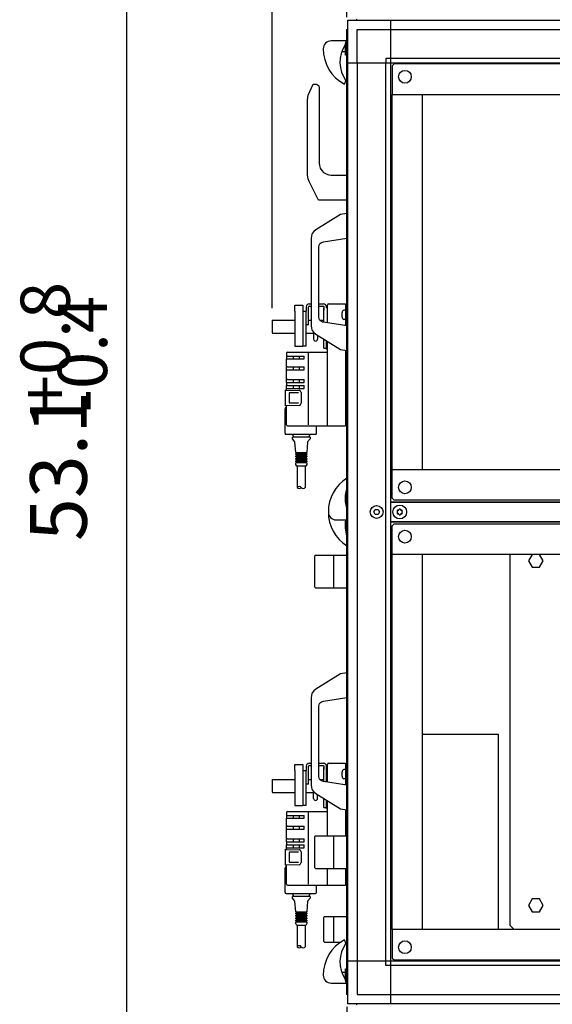
# Model space of a CAD drawing. Units: millimetres. Extents: x 12568 to 24236, y 4555 to 12189.
# Drawn here: x 13658 to 14199, y 9993 to 10993 of the extents above; entities that cross this region are included whole.
import ezdxf

# ---------------------------------------------------------------- set-up
doc = ezdxf.new("R2010")
doc.units = ezdxf.units.MM
doc.layers.add('1', color=7, linetype='Continuous')
doc.styles.add('CONVERTER_18', font='txt.shx', dxfattribs={"width": 0.9})
doc.dimstyles.new('ME10_DIM_31', dxfattribs={"dimtxt": 57.5, "dimasz": 57.5, "dimexe": 18.75, "dimexo": 12.5, "dimgap": 22.5, "dimtad": 1, "dimdec": 1, "dimlfac": 0.03937, "dimdsep": 46, "dimtxsty": 'CONVERTER_18', "dimsah": 1, "dimcen": 0.09, "dimclrd": 6, "dimclre": 6, "dimclrt": 3, "dimadec": 0, "dimazin": 0, "dimtfac": 1, "dimtdec": 4, "dimtix": 1, "dimtmove": 0, "dimatfit": 3, "dimfxl": 1, "dimtolj": 1, "dimtzin": 0, "dimarcsym": 0})
doc.dimstyles.new('ME10_DIM_37', dxfattribs={"dimtxt": 57.5, "dimasz": 57.5, "dimexe": 18.75, "dimexo": 12.5, "dimgap": 22.5, "dimtad": 1, "dimdec": 1, "dimlfac": 0.03937, "dimdsep": 46, "dimtxsty": 'CONVERTER_18', "dimsah": 1, "dimcen": 0.09, "dimclrd": 6, "dimclre": 6, "dimclrt": 3, "dimadec": 0, "dimazin": 0, "dimtfac": 1, "dimtdec": 4, "dimtix": 1, "dimtmove": 0, "dimatfit": 3, "dimfxl": 1, "dimtolj": 1, "dimtzin": 0, "dimarcsym": 0})
doc.dimstyles.new('ME10_DIM_38', dxfattribs={"dimtxt": 57.5, "dimasz": 57.5, "dimexe": 18.75, "dimexo": 12.5, "dimgap": 22.5, "dimtad": 1, "dimdec": 1, "dimlfac": 0.03937, "dimdsep": 46, "dimtxsty": 'CONVERTER_18', "dimsah": 1, "dimcen": 0.09, "dimclrd": 6, "dimclre": 6, "dimclrt": 3, "dimadec": 0, "dimazin": 0, "dimtfac": 1, "dimtdec": 4, "dimtix": 1, "dimtmove": 0, "dimatfit": 3, "dimfxl": 1, "dimtolj": 1, "dimtzin": 0, "dimarcsym": 0})
doc.dimstyles.new('ME10_DIM_52', dxfattribs={"dimtxt": 57.5, "dimasz": 57.5, "dimexe": 18.75, "dimexo": 12.5, "dimgap": 22.5, "dimtad": 1, "dimdec": 1, "dimlfac": 0.03937, "dimdsep": 46, "dimtxsty": 'CONVERTER_18', "dimsah": 1, "dimcen": 0.09, "dimclrd": 6, "dimclre": 6, "dimclrt": 3, "dimadec": 0, "dimazin": 0, "dimtfac": 1, "dimtdec": 4, "dimtix": 1, "dimtmove": 0, "dimatfit": 3, "dimfxl": 1, "dimtolj": 1, "dimtzin": 0, "dimarcsym": 0})
doc.dimstyles.new('ME10_DIM_79', dxfattribs={"dimtxt": 57.5, "dimasz": 57.5, "dimexe": 18.75, "dimexo": 12.5, "dimgap": 22.5, "dimtad": 1, "dimdec": 1, "dimlfac": 0.03937, "dimdsep": 46, "dimtxsty": 'CONVERTER_18', "dimsah": 1, "dimcen": 0.09, "dimclrd": 6, "dimclre": 6, "dimclrt": 3, "dimadec": 0, "dimazin": 0, "dimtfac": 1, "dimtdec": 4, "dimtix": 1, "dimtmove": 0, "dimatfit": 3, "dimfxl": 1, "dimtolj": 1, "dimtzin": 0, "dimarcsym": 0})

# ---------------------------------------------------------------- blocks, each defined once
blk = doc.blocks.new('*D24')
at = {"layer": '1', "color": 6, "linetype": 'Continuous'}
for p, q in [((13990.52, 9990.2), (13990.52, 9697.49)), ((14040.58, 9828.07), (14040.58, 9697.49)), ((13875.52, 9716.24), (13990.52, 9716.24)), ((13990.52, 9716.24), (14040.58, 9716.24)), ((14040.58, 9716.24), (14155.58, 9716.24))]:
    blk.add_line(p, q, dxfattribs=at)
at = {"layer": '1', "color": 6}
for points in [[(13933.02, 9708.67), (13933.02, 9723.81), (13990.52, 9716.24)], [(14098.08, 9723.81), (14098.08, 9708.67), (14040.58, 9716.24)]]:
    blk.add_solid(points, dxfattribs=at)
at = {"layer": '1', "color": 3, "insert": (14084.59, 9738.74), "char_height": 57.5, "attachment_point": 7, "rotation": 0.00014, "line_spacing_factor": 0.454545, "style": 'CONVERTER_18'}
blk.add_mtext('2', dxfattribs=at)
blk = doc.blocks.new('*D30')
at = {"layer": '1', "color": 6, "linetype": 'Continuous'}
for p, q in [((13914.54, 10699.61), (13914.54, 11332.31)), ((13990.52, 10995.12), (13990.52, 11332.31)), ((13799.54, 11313.56), (13914.54, 11313.56)), ((13914.54, 11313.56), (13990.52, 11313.56)), ((13990.52, 11313.56), (14105.52, 11313.56))]:
    blk.add_line(p, q, dxfattribs=at)
at = {"layer": '1', "color": 6}
for points in [[(13857.04, 11305.99), (13857.04, 11321.13), (13914.54, 11313.56)], [(14048.02, 11321.13), (14048.02, 11305.99), (13990.52, 11313.56)]]:
    blk.add_solid(points, dxfattribs=at)
at = {"layer": '1', "color": 3, "insert": (13943.58, 11336.35), "char_height": 57.5, "attachment_point": 7, "rotation": 0.00014, "line_spacing_factor": 0.454545, "style": 'CONVERTER_18'}
blk.add_mtext('3', dxfattribs=at)
blk = doc.blocks.new('*D31')
at = {"layer": '1', "color": 6, "linetype": 'Continuous'}
for p, q in [((13990.52, 10995.12), (13990.52, 11332.31)), ((14711.52, 10995.12), (14711.52, 11332.31)), ((13990.52, 11313.56), (14711.52, 11313.56))]:
    blk.add_line(p, q, dxfattribs=at)
at = {"layer": '1', "color": 6}
for points in [[(14048.02, 11321.13), (14048.02, 11305.99), (13990.52, 11313.56)], [(14654.02, 11305.99), (14654.02, 11321.13), (14711.52, 11313.56)]]:
    blk.add_solid(points, dxfattribs=at)
at = {"layer": '1', "color": 3, "insert": (14294.44, 11336.35), "char_height": 57.5, "attachment_point": 7, "rotation": 0.00014, "line_spacing_factor": 0.454545, "style": 'CONVERTER_18'}
blk.add_mtext('28.4', dxfattribs=at)
blk = doc.blocks.new('*D45')
at = {"layer": '1', "color": 6, "linetype": 'Continuous'}
for p, q in [((13914.54, 11199.45), (13914.54, 11444.81)), ((14711.52, 10995.12), (14711.52, 11444.81)), ((13914.54, 11426.06), (14711.52, 11426.06)), ((13914.54, 10699.61), (13914.54, 11097.53))]:
    blk.add_line(p, q, dxfattribs=at)
at = {"layer": '1', "color": 6}
for points in [[(13972.04, 11433.63), (13972.04, 11418.49), (13914.54, 11426.06)], [(14654.02, 11418.49), (14654.02, 11433.63), (14711.52, 11426.06)]]:
    blk.add_solid(points, dxfattribs=at)
at = {"layer": '1', "color": 3, "insert": (14256.46, 11448.85), "char_height": 57.5, "attachment_point": 7, "rotation": 0.00014, "line_spacing_factor": 0.454545, "style": 'CONVERTER_18'}
blk.add_mtext('31.4', dxfattribs=at)
blk = doc.blocks.new('*D74')
at = {"layer": '1', "color": 6, "linetype": 'Continuous'}
for p, q in [((14009.64, 11188.56), (13748.27, 11188.56)), ((13767.02, 9840.56), (13767.02, 11188.56)), ((13994.53, 9840.56), (13748.27, 9840.56))]:
    blk.add_line(p, q, dxfattribs=at)
at = {"layer": '1', "color": 6}
for points in [[(13774.59, 11131.06), (13759.45, 11131.06), (13767.02, 11188.56)], [(13759.45, 9898.06), (13774.59, 9898.06), (13767.02, 9840.56)]]:
    blk.add_solid(points, dxfattribs=at)
at = {"layer": '1', "color": 3, "insert": (13744.23, 10463.15), "char_height": 57.5, "attachment_point": 7, "rotation": 90, "line_spacing_factor": 0.454545, "style": 'CONVERTER_18'}
blk.add_mtext('53.1', dxfattribs=at)

msp = doc.modelspace()

# ---------------------------------------------------------------- linework, layer by layer
at = {"color": 2, "linetype": 'Continuous'}
for p, q in [((14067.52, 10535.66), (14067.52, 10916.66)), ((14067.52, 10068.66), (14067.52, 10449.66))]:
    msp.add_line(p, q, dxfattribs=at)
at = {"color": 1, "linetype": 'Continuous'}
for p, q in [((13937.72, 10702.58), (13945.72, 10702.58)), ((13937.72, 10696.54), (13937.72, 10702.58)), ((13949.22, 10701.08), (13949.22, 10696.58)), ((13951.72, 10691.08), (13951.72, 10701.08)), ((13952.22, 10704.08), (13954.12, 10704.08)), ((13952.22, 10701.58), (13954.12, 10701.58)), ((13962.12, 10704.08), (13966.72, 10704.08)), ((13962.12, 10701.58), (13966.72, 10701.58)), ((13967.22, 10701.08), (13967.22, 10700.08)), ((13967.22, 10700.09), (13967.22, 10697.61)), ((13967.22, 10685.33), (13967.22, 10700.08)), ((13969.72, 10700.08), (13969.72, 10701.08)), ((13970.22, 10700.08), (13969.72, 10700.08)), ((13970.72, 10700.08), (13970.22, 10700.08)), ((13970.72, 10684.77), (13970.72, 10702.58)), ((13972.22, 10704.08), (13989.02, 10704.08)), ((13989.02, 10704.08), (13989.02, 10681.82)), ((13937.72, 10696.54), (13937.72, 10661.08)), ((13945.72, 10696.58), (13949.22, 10696.58)), ((13949.22, 10661.58), (13949.22, 10696.58)), ((13951.72, 10682.66), (13951.72, 10691.08)), ((13951.72, 10682.66), (13949.22, 10682.66)), ((13937.72, 10661.08), (13945.72, 10661.08)), ((13945.72, 10661.58), (13945.72, 10661.08)), ((13945.72, 10661.58), (13949.22, 10661.58)), ((13967.22, 10661.92), (13967.22, 10668.06)), ((13967.22, 10660.6), (13967.22, 10661.92)), ((13967.22, 10659.08), (13967.22, 10660.6)), ((13929.22, 10654.08), (13929.22, 10648.08)), ((13930.22, 10655.08), (13970.72, 10655.08)), ((13967.22, 10659.08), (13969.72, 10659.08)), ((13969.72, 10658.08), (13969.72, 10659.08)), ((13969.72, 10658.08), (13970.72, 10658.08)), ((13989.02, 10656.82), (13989.02, 10580.08)), ((13929.22, 10640.08), (13929.22, 10648.08)), ((13929.22, 10637.08), (13929.22, 10640.08)), ((13929.22, 10627.08), (13929.22, 10637.08)), ((13929.22, 10624.08), (13929.22, 10627.08)), ((13929.22, 10624.08), (13929.22, 10621.08)), ((13929.22, 10616.55), (13929.22, 10621.08)), ((13928.22, 10616.58), (13929.22, 10616.55)), ((13928.22, 10600.58), (13928.22, 10616.58)), ((13929.22, 10600.61), (13928.22, 10600.58)), ((13929.22, 10598.58), (13929.22, 10600.61)), ((13927.72, 10572.58), (13927.72, 10597.58)), ((13928.72, 10598.58), (13929.22, 10598.58)), ((13959.72, 10572.58), (13959.72, 10580.08)), ((13959.72, 10580.08), (13970.72, 10580.08)), ((13970.72, 10580.08), (13989.02, 10580.08)), ((13928.72, 10571.58), (13958.72, 10571.58)), ((13957.52, 10447.78), (13958.52, 10448.78)), ((13957.52, 10447.78), (13957.52, 10416.53)), ((13958.52, 10448.78), (13990.52, 10448.78)), ((13958.52, 10415.53), (13957.52, 10416.53)), ((13958.52, 10415.53), (13990.52, 10415.53)), ((13937.72, 10230.04), (13937.72, 10236.08)), ((13937.72, 10236.08), (13945.72, 10236.08)), ((13937.72, 10230.04), (13937.72, 10214.46)), ((13945.72, 10230.08), (13949.22, 10230.08)), ((13949.22, 10234.58), (13949.22, 10230.08)), ((13949.22, 10195.08), (13949.22, 10230.08)), ((13951.72, 10224.58), (13951.72, 10234.58)), ((13952.22, 10237.58), (13954.12, 10237.58)), ((13952.22, 10235.08), (13954.12, 10235.08)), ((13962.12, 10237.58), (13966.72, 10237.58)), ((13962.12, 10235.08), (13966.72, 10235.08)), ((13967.22, 10234.58), (13967.22, 10233.58)), ((13967.22, 10233.59), (13967.22, 10231.11)), ((13967.22, 10218.84), (13967.22, 10233.58)), ((13969.72, 10233.58), (13969.72, 10234.58)), ((13970.22, 10233.58), (13969.72, 10233.58)), ((13970.72, 10233.58), (13970.22, 10233.58)), ((13970.72, 10218.27), (13970.72, 10236.08)), ((13972.22, 10237.58), (13989.02, 10237.58)), ((13989.02, 10237.58), (13989.02, 10215.32)), ((13951.72, 10216.16), (13951.72, 10224.58)), ((13937.72, 10214.46), (13937.72, 10194.58)), ((13951.72, 10216.16), (13949.22, 10216.16)), ((13967.22, 10195.43), (13967.22, 10201.56)), ((13937.72, 10194.58), (13945.72, 10194.58)), ((13945.72, 10195.08), (13949.22, 10195.08)), ((13945.72, 10195.08), (13945.72, 10194.58)), ((13967.22, 10194.1), (13967.22, 10195.43)), ((13967.22, 10192.58), (13967.22, 10194.1)), ((13967.22, 10192.58), (13969.72, 10192.58)), ((13969.72, 10191.58), (13969.72, 10192.58)), ((13969.72, 10191.58), (13970.72, 10191.58)), ((13970.72, 10199.21), (13970.72, 10199.39)), ((13970.72, 10188.58), (13970.72, 10199.21)), ((13989.02, 10190.32), (13989.02, 10163.78)), ((13929.22, 10187.58), (13929.22, 10181.58)), ((13929.22, 10173.58), (13929.22, 10181.58)), ((13930.22, 10188.58), (13970.72, 10188.58)), ((13970.72, 10163.78), (13970.72, 10188.58)), ((13929.22, 10170.58), (13929.22, 10173.58)), ((13929.22, 10160.58), (13929.22, 10170.58)), ((13929.22, 10157.58), (13929.22, 10160.58)), ((13957.52, 10162.78), (13958.52, 10163.78)), ((13957.52, 10162.78), (13957.52, 10131.53)), ((13958.52, 10163.78), (13990.52, 10163.78)), ((13928.22, 10134.08), (13928.22, 10150.08)), ((13928.22, 10150.08), (13929.22, 10150.05)), ((13929.22, 10157.58), (13929.22, 10154.58)), ((13929.22, 10151.58), (13929.22, 10154.58)), ((13929.22, 10150.05), (13929.22, 10151.58)), ((13929.22, 10150.05), (13941.91, 10149.68)), ((13944.1, 10147.43), (13944.1, 10136.73)), ((13927.72, 10106.08), (13927.72, 10131.08)), ((13929.22, 10134.11), (13928.22, 10134.08)), ((13928.72, 10132.08), (13929.22, 10132.08)), ((13941.91, 10134.48), (13929.22, 10134.11)), ((13929.22, 10114.58), (13929.22, 10134.11)), ((13958.52, 10130.53), (13957.52, 10131.53)), ((13958.52, 10130.53), (13990.52, 10130.53)), ((13970.72, 10113.58), (13970.72, 10130.53)), ((13989.02, 10130.53), (13989.02, 10117.58)), ((13930.22, 10113.58), (13951.22, 10113.58)), ((13951.22, 10113.58), (13970.72, 10113.58)), ((13959.72, 10106.08), (13959.72, 10113.58)), ((13970.72, 10113.58), (13989.02, 10113.58)), ((13989.02, 10117.58), (13989.02, 10113.58)), ((13928.72, 10105.08), (13958.72, 10105.08)), ((13966.75, 10080.69), (13967.75, 10081.69)), ((13966.75, 10080.69), (13967.75, 10081.69)), ((13966.75, 10080.69), (13966.75, 10056.68)), ((13967.75, 10081.69), (13990.52, 10081.69)), ((13967.75, 10081.69), (13990.52, 10081.69)), ((13967.75, 10055.68), (13966.75, 10056.68)), ((13967.75, 10055.68), (13983.99, 10055.68)), ((13989.08, 10055.68), (13990.52, 10055.68))]:
    msp.add_line(p, q, dxfattribs=at)
at = {"color": 6, "linetype": 'Continuous'}
for p, q in [((13945.72, 10696.58), (13945.72, 10661.58)), ((13969.72, 10659.08), (13969.72, 10666.51)), ((13970.72, 10580.08), (13970.72, 10665.89)), ((13929.22, 10651.08), (13947.22, 10651.08)), ((13936.22, 10648.08), (13936.22, 10651.08)), ((13942.22, 10651.08), (13942.22, 10648.08)), ((13947.22, 10648.08), (13947.22, 10651.08)), ((13951.22, 10654.08), (13951.22, 10581.08)), ((13929.22, 10648.08), (13947.22, 10648.08)), ((13930.22, 10640.08), (13929.22, 10640.08)), ((13930.22, 10640.08), (13947.22, 10640.08)), ((13936.22, 10637.08), (13936.22, 10640.08)), ((13942.22, 10640.08), (13942.22, 10637.08)), ((13947.22, 10637.08), (13947.22, 10640.08)), ((13929.22, 10637.08), (13930.22, 10637.08)), ((13930.22, 10637.08), (13947.22, 10637.08)), ((13930.22, 10627.08), (13929.22, 10627.08)), ((13929.22, 10624.08), (13930.22, 10624.08)), ((13930.22, 10621.08), (13929.22, 10621.08)), ((13930.22, 10627.08), (13947.22, 10627.08)), ((13930.22, 10624.08), (13947.22, 10624.08)), ((13930.22, 10621.08), (13947.22, 10621.08)), ((13936.22, 10624.08), (13936.22, 10627.08)), ((13936.22, 10618.08), (13936.22, 10621.08)), ((13942.22, 10627.08), (13942.22, 10624.08)), ((13942.22, 10621.08), (13942.22, 10618.08)), ((13947.22, 10624.08), (13947.22, 10627.08)), ((13947.22, 10618.08), (13947.22, 10621.08)), ((13929.22, 10618.08), (13947.22, 10618.08)), ((13929.22, 10616.55), (13941.91, 10616.18)), ((13931.81, 10613.68), (13931.81, 10603.48)), ((13941.4, 10613.68), (13931.81, 10613.68)), ((13944.1, 10613.93), (13944.1, 10603.23)), ((13941.91, 10600.98), (13929.22, 10600.61)), ((13931.81, 10603.48), (13941.4, 10603.48)), ((13929.22, 10581.08), (13929.22, 10598.58)), ((13930.22, 10580.08), (13959.72, 10580.08)), ((13970.72, 10580.08), (13970.72, 10580.08)), ((13936.72, 10568.58), (13935.22, 10571.58)), ((13953.22, 10571.58), (13951.72, 10568.58)), ((13935.21, 10567.08), (13935.21, 10568.58)), ((13937.72, 10564.07), (13935.21, 10567.08)), ((13938.71, 10553.07), (13937.72, 10564.07)), ((13950.71, 10564.07), (13949.71, 10553.07)), ((13953.21, 10567.07), (13950.71, 10564.07)), ((13953.21, 10568.57), (13953.21, 10567.07)), ((13938.71, 10551.07), (13938.71, 10552.07)), ((13940.21, 10552.07), (13940.21, 10553.07)), ((13940.21, 10549.57), (13940.21, 10551.06)), ((13948.21, 10553.07), (13948.21, 10552.07)), ((13948.21, 10551.07), (13948.21, 10549.57)), ((13949.71, 10552.07), (13949.71, 10551.07)), ((13938.71, 10548.57), (13938.71, 10549.57)), ((13938.71, 10546.07), (13938.71, 10547.07)), ((13938.71, 10543.57), (13938.71, 10544.57)), ((13938.71, 10541.07), (13938.71, 10542.57)), ((13939.71, 10539.07), (13938.71, 10541.07)), ((13940.21, 10547.07), (13940.21, 10548.56)), ((13940.21, 10544.57), (13940.21, 10546.06)), ((13940.21, 10542.57), (13940.21, 10543.56)), ((13948.21, 10548.57), (13948.21, 10547.07)), ((13948.21, 10546.07), (13948.21, 10544.57)), ((13948.21, 10543.57), (13948.21, 10542.57)), ((13949.71, 10541.07), (13948.71, 10539.07)), ((13949.71, 10549.57), (13949.71, 10548.57)), ((13949.71, 10547.07), (13949.71, 10546.07)), ((13949.71, 10544.57), (13949.71, 10543.57)), ((13949.71, 10542.57), (13949.71, 10541.07)), ((13940.06, 10539.08), (13940.21, 10539.06)), ((13940.21, 10539.06), (13940.21, 10517.57)), ((13948.21, 10539.06), (13948.37, 10539.07)), ((13948.21, 10539.06), (13948.21, 10517.57)), ((13977.42, 10415.53), (13977.42, 10448.78)), ((14156.02, 10449.66), (14156.02, 10073.16)), ((14178.77, 10449.66), (14175.02, 10443.16)), ((14175.02, 10443.16), (14178.77, 10436.66)), ((14190.02, 10443.16), (14186.26, 10449.66)), ((14186.26, 10436.66), (14190.02, 10443.16)), ((14178.77, 10436.66), (14186.26, 10436.66)), ((14144.52, 10266.66), (14067.52, 10266.66)), ((14144.52, 10068.66), (14144.52, 10266.66)), ((13945.72, 10230.08), (13945.72, 10195.08)), ((13969.72, 10218.43), (13969.72, 10233.58)), ((13969.72, 10192.58), (13969.72, 10200.01)), ((13929.22, 10184.58), (13947.22, 10184.58)), ((13929.22, 10181.58), (13947.22, 10181.58)), ((13936.22, 10181.58), (13936.22, 10184.58)), ((13942.22, 10184.58), (13942.22, 10181.58)), ((13947.22, 10181.58), (13947.22, 10184.58)), ((13951.22, 10187.58), (13951.22, 10114.58)), ((13930.22, 10173.58), (13929.22, 10173.58)), ((13929.22, 10170.58), (13930.22, 10170.58)), ((13930.22, 10173.58), (13947.22, 10173.58)), ((13930.22, 10170.58), (13947.22, 10170.58)), ((13936.22, 10170.58), (13936.22, 10173.58)), ((13942.22, 10173.58), (13942.22, 10170.58)), ((13947.22, 10170.58), (13947.22, 10173.58)), ((13930.22, 10160.58), (13929.22, 10160.58)), ((13930.22, 10160.58), (13947.22, 10160.58)), ((13936.22, 10157.58), (13936.22, 10160.58)), ((13942.22, 10160.58), (13942.22, 10157.58)), ((13947.22, 10157.58), (13947.22, 10160.58)), ((13977.42, 10130.53), (13977.42, 10163.78)), ((13929.22, 10157.58), (13930.22, 10157.58)), ((13930.22, 10154.58), (13929.22, 10154.58)), ((13929.22, 10151.58), (13947.22, 10151.58)), ((13930.22, 10157.58), (13947.22, 10157.58)), ((13930.22, 10154.58), (13947.22, 10154.58)), ((13936.22, 10151.58), (13936.22, 10154.58)), ((13942.22, 10154.58), (13942.22, 10151.58)), ((13947.22, 10151.58), (13947.22, 10154.58)), ((13941.4, 10147.18), (13931.81, 10147.18)), ((13931.81, 10147.18), (13931.81, 10136.98)), ((13931.81, 10136.98), (13941.4, 10136.98)), ((13970.72, 10113.58), (13970.72, 10113.58)), ((13935.21, 10100.58), (13935.21, 10102.08)), ((13937.72, 10097.58), (13935.21, 10100.58)), ((13936.72, 10102.08), (13935.22, 10105.08)), ((13953.21, 10100.57), (13950.71, 10097.57)), ((13953.22, 10105.08), (13951.72, 10102.08)), ((13953.21, 10102.07), (13953.21, 10100.57)), ((13938.71, 10086.58), (13937.72, 10097.58)), ((13950.71, 10097.57), (13949.71, 10086.57)), ((14178.77, 10099.66), (14175.02, 10093.16)), ((14175.02, 10093.16), (14178.77, 10086.66)), ((14186.26, 10099.66), (14178.77, 10099.66)), ((14190.02, 10093.16), (14186.26, 10099.66)), ((14186.26, 10086.66), (14190.02, 10093.16)), ((13938.71, 10084.58), (13938.71, 10085.58)), ((13938.71, 10082.08), (13938.71, 10083.08)), ((13938.71, 10079.58), (13938.71, 10080.58)), ((13940.21, 10085.58), (13940.21, 10086.58)), ((13940.21, 10083.08), (13940.21, 10084.56)), ((13940.21, 10080.58), (13940.21, 10082.06)), ((13948.21, 10086.57), (13948.21, 10085.57)), ((13948.21, 10084.57), (13948.21, 10083.07)), ((13948.21, 10082.07), (13948.21, 10080.57)), ((13949.71, 10085.57), (13949.71, 10084.57)), ((13949.71, 10083.07), (13949.71, 10082.07)), ((13949.71, 10080.57), (13949.71, 10079.57)), ((13977.42, 10055.68), (13977.42, 10081.69)), ((14178.77, 10086.66), (14186.26, 10086.66)), ((13938.71, 10077.08), (13938.71, 10078.08)), ((13938.71, 10074.58), (13938.71, 10076.08)), ((13939.71, 10072.58), (13938.71, 10074.58)), ((13940.06, 10072.58), (13940.21, 10072.57)), ((13940.21, 10078.08), (13940.21, 10079.56)), ((13940.21, 10076.07), (13940.21, 10077.06)), ((13940.21, 10072.57), (13940.21, 10051.08)), ((13948.21, 10079.57), (13948.21, 10078.07)), ((13948.21, 10077.07), (13948.21, 10076.07)), ((13948.21, 10072.57), (13948.21, 10051.07)), ((13948.21, 10072.57), (13948.37, 10072.57)), ((13949.71, 10074.57), (13948.71, 10072.57)), ((13949.71, 10078.07), (13949.71, 10077.07)), ((13949.71, 10076.07), (13949.71, 10074.57)), ((14160.52, 10068.66), (14156.02, 10073.16))]:
    msp.add_line(p, q, dxfattribs=at)
at = {"color": 1, "linetype": 'Continuous'}
for centre, radius, start, end in [((13972.22, 10702.58), 1.5, 90, 180), ((13930.22, 10654.08), 1, 90, 180), ((13928.72, 10597.58), 1, 90, 180), ((13928.72, 10572.58), 1, 180, 270), ((13958.72, 10572.58), 1, 270, 0), ((13972.22, 10236.08), 1.5, 90, 180), ((13930.22, 10187.58), 1, 90, 180), ((13928.72, 10131.08), 1, 90, 180), ((13930.22, 10114.58), 1, 180, 270), ((13928.72, 10106.08), 1, 180, 270), ((13958.72, 10106.08), 1, 270, 0)]:
    msp.add_arc(centre, radius, start, end, dxfattribs=at)
at = {"color": 6, "linetype": 'Continuous'}
for centre, radius, start, end in [((13930.22, 10581.08), 1, 180, 270), ((14042.31, 10493.79), 0.737, 150, 227.40917), ((14042.31, 10491.53), 0.737, 132.59083, 210), ((14042.31, 10493.79), 0.737, 72.59083, 150), ((14042.31, 10491.53), 0.737, 210, 287.40917), ((14041.27, 10492.66), 0.8, 312.59083, 47.40917), ((14042.77, 10495.26), 0.8, 252.59083, 347.40917), ((14042.77, 10490.06), 0.8, 12.59083, 107.40917), ((14044.27, 10494.92), 0.737, 90, 167.40917), ((14044.27, 10490.4), 0.737, 192.59083, 270), ((14044.27, 10494.92), 0.737, 12.59083, 90), ((14044.27, 10490.4), 0.737, 270, 347.40917), ((14045.77, 10495.26), 0.8, 192.59083, 287.40917), ((14045.77, 10490.06), 0.8, 72.59083, 167.40917), ((14046.23, 10493.79), 0.737, 30, 107.40917), ((14046.23, 10491.53), 0.737, 252.59083, 330), ((14047.27, 10492.66), 0.8, 132.59083, 227.40917), ((14046.23, 10493.79), 0.737, 312.59083, 30), ((14046.23, 10491.53), 0.737, 330, 47.40917)]:
    msp.add_arc(centre, radius, start, end, dxfattribs=at)
for points in [[(13944.25, 10568.6), (13942.49, 10568.6), (13940.79, 10568.6), (13939.23, 10568.6), (13937.86, 10568.59), (13936.74, 10568.59), (13935.9, 10568.58), (13935.5, 10568.58), (13935.21, 10568.58)], [(13953.21, 10568.57), (13952.93, 10568.58), (13952.53, 10568.58), (13951.7, 10568.59), (13950.59, 10568.59), (13949.23, 10568.6), (13947.68, 10568.6), (13946, 10568.6), (13944.25, 10568.6)], [(13944.23, 10542.59), (13943.16, 10542.59), (13942.12, 10542.59), (13941.17, 10542.59), (13940.33, 10542.58), (13939.65, 10542.58), (13939.14, 10542.58), (13938.89, 10542.58), (13938.71, 10542.57)], [(13949.71, 10542.57), (13949.54, 10542.58), (13949.3, 10542.58), (13948.79, 10542.58), (13948.11, 10542.58), (13947.28, 10542.59), (13946.33, 10542.59), (13945.3, 10542.59), (13944.23, 10542.59)], [(13944.23, 10539.09), (13943.35, 10539.09), (13942.5, 10539.09), (13941.72, 10539.08), (13941.04, 10539.08), (13940.47, 10539.08), (13940.06, 10539.08), (13939.86, 10539.08), (13939.71, 10539.07)], [(13939.71, 10539.07), (13939.86, 10539.07), (13940.06, 10539.08)], [(13944.23, 10539.09), (13943.45, 10539.09), (13942.69, 10539.08), (13942, 10539.08), (13941.39, 10539.08), (13940.89, 10539.08), (13940.52, 10539.08), (13940.34, 10539.08), (13940.21, 10539.06)], [(13948.21, 10539.06), (13948.09, 10539.08), (13947.91, 10539.08), (13947.54, 10539.08), (13947.05, 10539.08), (13946.44, 10539.08), (13945.76, 10539.08), (13945.01, 10539.09), (13944.23, 10539.09)], [(13948.71, 10539.07), (13948.57, 10539.07), (13948.37, 10539.07), (13947.96, 10539.08), (13947.41, 10539.08), (13946.73, 10539.08), (13945.95, 10539.09), (13945.11, 10539.09), (13944.23, 10539.09)], [(13948.37, 10539.07), (13948.57, 10539.07), (13948.71, 10539.07)], [(13944.25, 10102.1), (13942.49, 10102.1), (13940.79, 10102.1), (13939.23, 10102.1), (13937.86, 10102.1), (13936.74, 10102.09), (13935.9, 10102.09), (13935.5, 10102.08), (13935.21, 10102.08)], [(13953.21, 10102.07), (13952.93, 10102.08), (13952.53, 10102.09), (13951.7, 10102.09), (13950.59, 10102.1), (13949.23, 10102.1), (13947.68, 10102.1), (13946, 10102.1), (13944.25, 10102.1)], [(13944.23, 10076.09), (13943.16, 10076.09), (13942.12, 10076.09), (13941.17, 10076.09), (13940.33, 10076.09), (13939.65, 10076.08), (13939.14, 10076.08), (13938.89, 10076.08), (13938.71, 10076.08)], [(13944.23, 10072.59), (13943.35, 10072.59), (13942.5, 10072.59), (13941.72, 10072.59), (13941.04, 10072.58), (13940.47, 10072.58), (13940.06, 10072.58), (13939.86, 10072.58), (13939.71, 10072.58)], [(13939.71, 10072.58), (13939.86, 10072.57), (13940.06, 10072.58)], [(13944.23, 10072.59), (13943.45, 10072.59), (13942.69, 10072.59), (13942, 10072.59), (13941.39, 10072.58), (13940.89, 10072.58), (13940.52, 10072.58), (13940.34, 10072.58), (13940.21, 10072.57)], [(13949.71, 10076.07), (13949.54, 10076.08), (13949.3, 10076.08), (13948.79, 10076.08), (13948.11, 10076.09), (13947.28, 10076.09), (13946.33, 10076.09), (13945.3, 10076.09), (13944.23, 10076.09)], [(13948.71, 10072.57), (13948.57, 10072.57), (13948.37, 10072.57), (13947.96, 10072.58), (13947.41, 10072.58), (13946.73, 10072.59), (13945.95, 10072.59), (13945.11, 10072.59), (13944.23, 10072.59)], [(13948.21, 10072.57), (13948.09, 10072.58), (13947.91, 10072.58), (13947.54, 10072.58), (13947.05, 10072.58), (13946.44, 10072.59), (13945.76, 10072.59), (13945.01, 10072.59), (13944.23, 10072.59)], [(13948.37, 10072.57), (13948.57, 10072.57), (13948.71, 10072.57)]]:
    msp.add_spline(points, degree=3, dxfattribs=at)
at = {"layer": '1', "color": 3, "linetype": 'Continuous'}
for p, q in [((13991.52, 10983.28), (13991.52, 10992.16)), ((13991.52, 10992.16), (14000.4, 10992.16)), ((14000.4, 10992.16), (14001.06, 10993.16)), ((13990.52, 10982.62), (13991.52, 10983.28)), ((13990.52, 10002.7), (13990.52, 10982.62)), ((13991.52, 10002.04), (13990.52, 10002.7)), ((13991.52, 9993.16), (13991.52, 10002.04)), ((14000.4, 9993.16), (13991.52, 9993.16)), ((14001.06, 9992.16), (14000.4, 9993.16))]:
    msp.add_line(p, q, dxfattribs=at)
at = {"layer": '1', "color": 6, "linetype": 'Continuous'}
for p, q in [((14000.4, 10992.16), (14701.63, 10992.16)), ((14034.77, 10992.16), (14034.77, 9993.16)), ((13991.52, 10002.04), (13991.52, 10983.28)), ((14001.12, 10948.91), (14001.12, 10982.56)), ((14001.12, 10982.56), (14034.77, 10982.56)), ((14034.77, 10982.56), (14667.27, 10982.56)), ((13989.52, 10971.15), (13974.52, 10971.15)), ((13989.52, 10971.15), (13988.81, 10967.15)), ((13989.02, 10960.15), (13985.36, 10960.15)), ((13988.18, 10966.15), (13989.02, 10966.15)), ((13989.02, 10956.65), (13989.02, 10968.32)), ((13989.25, 10969.65), (13990.52, 10969.65)), ((13990.52, 10956.65), (13989.02, 10956.65)), ((14030.27, 10953.41), (14030.27, 10948.91)), ((14034.77, 10953.41), (14030.27, 10953.41)), ((14667.27, 10953.41), (14034.77, 10953.41)), ((13991.52, 10948.91), (14700.92, 10948.91)), ((14001.12, 10948.91), (14001.12, 10036.41)), ((14030.27, 10036.41), (14030.27, 10948.91)), ((13988.02, 10927.15), (13989.52, 10930.65)), ((13990.52, 10838.15), (13990.12, 10838.15)), ((13990.12, 10838.15), (13990.12, 10806.15)), ((13990.12, 10806.15), (13990.52, 10806.15)), ((13989.02, 10700.96), (13989.02, 10681.82)), ((13989.02, 10700.96), (13990.52, 10700.96)), ((13990.52, 10660.96), (13990.52, 10700.96)), ((13985.76, 10690.71), (13985.76, 10695.21)), ((13989.02, 10697.66), (13987.44, 10697.66)), ((13989.02, 10688.26), (13987.44, 10688.26)), ((13956.7, 10675.08), (13956.7, 10668.13)), ((13960.74, 10672.06), (13960.74, 10668.26)), ((13938.71, 10553.07), (13949.71, 10553.07)), ((13949.71, 10552.07), (13938.71, 10552.07)), ((13938.71, 10551.07), (13949.71, 10551.07)), ((13949.71, 10549.57), (13938.71, 10549.57)), ((13938.71, 10548.57), (13949.71, 10548.57)), ((13949.71, 10547.07), (13938.71, 10547.07)), ((13938.71, 10546.07), (13949.71, 10546.07)), ((13949.71, 10544.57), (13938.71, 10544.57)), ((13938.71, 10543.57), (13949.71, 10543.57)), ((14667.27, 10502.66), (14034.77, 10502.66)), ((14035.02, 10502.66), (14667.02, 10502.66)), ((14017.88, 10492.66), (14019.33, 10495.16)), ((14019.33, 10490.16), (14017.88, 10492.66)), ((14019.33, 10495.16), (14022.21, 10495.16)), ((14022.21, 10490.16), (14019.33, 10490.16)), ((14022.21, 10495.16), (14023.66, 10492.66)), ((14023.66, 10492.66), (14022.21, 10490.16)), ((13979.72, 10484.66), (13990.52, 10484.66)), ((14034.77, 10482.66), (14667.27, 10482.66)), ((14667.02, 10482.66), (14035.02, 10482.66)), ((13989.02, 10231.16), (13987.44, 10231.16)), ((13989.02, 10234.46), (13990.52, 10234.46)), ((13989.02, 10234.46), (13989.02, 10215.32)), ((13990.52, 10194.46), (13990.52, 10234.46)), ((13985.76, 10224.21), (13985.76, 10228.71)), ((13989.02, 10221.76), (13987.44, 10221.76)), ((13956.7, 10207.81), (13956.7, 10208.58)), ((13956.7, 10201.63), (13956.7, 10207.81)), ((13960.74, 10201.76), (13960.74, 10205.56)), ((13938.71, 10086.58), (13949.71, 10086.57)), ((13949.71, 10085.57), (13938.71, 10085.58)), ((13938.71, 10084.58), (13949.71, 10084.57)), ((13949.71, 10083.07), (13938.71, 10083.08)), ((13938.71, 10082.08), (13949.71, 10082.07)), ((13949.71, 10080.57), (13938.71, 10080.58)), ((13938.71, 10079.58), (13949.71, 10079.57)), ((13949.71, 10078.07), (13938.71, 10078.08)), ((13938.71, 10077.08), (13949.71, 10077.07)), ((13989.52, 10054.67), (13988.02, 10058.17)), ((14667.27, 10036.41), (13991.52, 10036.41)), ((14001.12, 10036.41), (14001.12, 10002.76)), ((14030.27, 10031.91), (14030.27, 10036.41)), ((14034.77, 10031.91), (14030.27, 10031.91)), ((14667.27, 10031.91), (14034.77, 10031.91)), ((13985.36, 10025.17), (13989.02, 10025.17)), ((13989.02, 10028.67), (13990.52, 10028.67)), ((13989.02, 10017), (13989.02, 10028.67)), ((13974.52, 10014.17), (13989.52, 10014.17)), ((13989.02, 10019.17), (13988.18, 10019.17)), ((13988.81, 10018.17), (13989.52, 10014.17)), ((13990.52, 10015.67), (13989.25, 10015.67)), ((14001.12, 10002.76), (14034.77, 10002.76)), ((14034.77, 10002.76), (14667.27, 10002.76)), ((14701.63, 9993.16), (14000.4, 9993.16))]:
    msp.add_line(p, q, dxfattribs=at)
at = {"layer": '1', "color": 2, "linetype": 'Continuous'}
for p, q in [((14038.52, 10947.66), (14036.52, 10945.66)), ((14036.52, 10945.66), (14036.52, 10916.66)), ((14663.52, 10947.66), (14038.52, 10947.66)), ((14036.52, 10916.66), (14665.52, 10916.66)), ((14036.52, 10535.66), (14036.52, 10916.66)), ((14036.52, 10506.66), (14036.52, 10535.66)), ((14036.52, 10535.66), (14665.52, 10535.66)), ((14038.52, 10504.66), (14036.52, 10506.66)), ((14663.52, 10504.66), (14038.52, 10504.66)), ((14036.52, 10478.66), (14038.52, 10480.66)), ((14038.52, 10480.66), (14663.52, 10480.66)), ((14036.52, 10449.66), (14036.52, 10478.66)), ((14665.52, 10449.66), (14036.52, 10449.66)), ((14036.52, 10068.66), (14036.52, 10449.66)), ((14665.52, 10068.66), (14036.52, 10068.66)), ((14036.52, 10068.66), (14036.52, 10039.66)), ((14036.52, 10039.66), (14038.52, 10037.66)), ((14038.52, 10037.66), (14663.52, 10037.66))]:
    msp.add_line(p, q, dxfattribs=at)
at = {"layer": '1', "color": 1, "linetype": 'Continuous'}
for p, q in [((13951.38, 10915.88), (13956.42, 10927.15)), ((13956.42, 10927.15), (13959.42, 10927.15)), ((13959.42, 10927.15), (13960.45, 10926.97)), ((13960.45, 10926.97), (13962.02, 10925.65)), ((13962.02, 10925.65), (13962.42, 10923.41)), ((13962.42, 10923.41), (13962.42, 10848.46)), ((13950.62, 10911.15), (13950.89, 10913.64)), ((13950.62, 10834.95), (13950.62, 10911.15)), ((13950.89, 10913.64), (13951.38, 10915.88)), ((13962.42, 10848.46), (13962.42, 10846.9)), ((13962.42, 10846.9), (13962.65, 10844.58)), ((13962.65, 10844.58), (13963.53, 10841.86)), ((13963.53, 10841.86), (13965.02, 10839.45)), ((13950.77, 10832.8), (13950.62, 10834.95)), ((13951.13, 10831.08), (13950.77, 10832.8)), ((13952.2, 10828.24), (13951.13, 10831.08)), ((13965.02, 10839.45), (13966.87, 10837.58)), ((13966.87, 10837.58), (13969.37, 10836.02)), ((13969.37, 10836.02), (13972.18, 10835.12)), ((13972.18, 10835.12), (13974.42, 10834.9)), ((13974.42, 10834.9), (13990.12, 10834.9)), ((13961.62, 10809.4), (13952.2, 10828.24)), ((13990.12, 10809.4), (13961.62, 10809.4)), ((13984.12, 10794.7), (13958.86, 10779.09)), ((13990.52, 10795.74), (13984.12, 10794.7)), ((13954.44, 10773.1), (13954.12, 10770.58)), ((13954.12, 10770.58), (13954.12, 10687.6)), ((13954.88, 10774.41), (13954.44, 10773.1)), ((13955.39, 10775.45), (13954.88, 10774.41)), ((13956.89, 10777.49), (13955.39, 10775.45)), ((13958.86, 10779.09), (13956.89, 10777.49)), ((13966.88, 10766.92), (13990.52, 10770.74)), ((13954.12, 10764.71), (13954.12, 10681.73)), ((13962.12, 10761.9), (13962.29, 10763.2)), ((13962.12, 10690.41), (13962.12, 10761.9)), ((13962.29, 10763.2), (13962.89, 10764.54)), ((13962.89, 10764.54), (13963.79, 10765.62)), ((13963.79, 10765.62), (13964.67, 10766.25)), ((13964.67, 10766.25), (13965.84, 10766.7)), ((13965.84, 10766.7), (13966.88, 10766.92)), ((13945.72, 10702.58), (13945.72, 10696.58)), ((13962.29, 10689.11), (13962.12, 10690.41)), ((13914.54, 10687.11), (13914.5, 10674.81)), ((13915.05, 10687.6), (13914.54, 10687.11)), ((13915.05, 10687.6), (13937.72, 10687.6)), ((13951.72, 10687.6), (13954.12, 10687.6)), ((13954.12, 10681.73), (13954.44, 10679.21)), ((13962.89, 10687.77), (13962.29, 10689.11)), ((13963.79, 10686.69), (13962.89, 10687.77)), ((13963.03, 10687.6), (13967.22, 10687.6)), ((13964.67, 10686.06), (13963.79, 10686.69)), ((13965.84, 10685.61), (13964.67, 10686.06)), ((13966.88, 10685.39), (13965.84, 10685.61)), ((13990.52, 10681.57), (13966.88, 10685.39)), ((13914.5, 10674.81), (13915, 10674.3)), ((13915, 10674.3), (13937.72, 10674.3)), ((13949.22, 10674.3), (13956.7, 10674.3)), ((13954.44, 10679.21), (13954.88, 10677.9)), ((13954.88, 10677.9), (13955.39, 10676.86)), ((13955.39, 10676.86), (13956.89, 10674.82)), ((13956.89, 10674.82), (13958.86, 10673.22)), ((13958.86, 10673.22), (13984.12, 10657.61)), ((13984.12, 10657.61), (13990.52, 10656.57)), ((13984.12, 10328.21), (13958.86, 10312.59)), ((13990.52, 10329.24), (13984.12, 10328.21)), ((13956.89, 10311), (13955.39, 10308.96)), ((13958.86, 10312.59), (13956.89, 10311)), ((13954.44, 10306.6), (13954.12, 10304.08)), ((13954.12, 10304.08), (13954.12, 10215.23)), ((13954.88, 10307.91), (13954.44, 10306.6)), ((13955.39, 10308.96), (13954.88, 10307.91)), ((13964.67, 10299.76), (13965.84, 10300.2)), ((13965.84, 10300.2), (13966.88, 10300.42)), ((13966.88, 10300.42), (13990.52, 10304.24)), ((13962.12, 10295.4), (13962.29, 10296.71)), ((13962.12, 10223.92), (13962.12, 10295.4)), ((13962.29, 10296.71), (13962.89, 10298.04)), ((13962.89, 10298.04), (13963.79, 10299.12)), ((13963.79, 10299.12), (13964.67, 10299.76)), ((13945.72, 10236.08), (13945.72, 10230.08)), ((13914.54, 10220.61), (13914.5, 10208.31)), ((13915.05, 10221.11), (13914.54, 10220.61)), ((13915.05, 10221.11), (13937.72, 10221.11)), ((13951.72, 10221.11), (13954.12, 10221.11)), ((13962.29, 10222.61), (13962.12, 10223.92)), ((13962.89, 10221.27), (13962.29, 10222.61)), ((13963.79, 10220.19), (13962.89, 10221.27)), ((13963.03, 10221.11), (13967.22, 10221.11)), ((13964.67, 10219.56), (13963.79, 10220.19)), ((13954.12, 10215.23), (13954.44, 10212.71)), ((13954.44, 10212.71), (13954.88, 10211.4)), ((13954.88, 10211.4), (13955.39, 10210.36)), ((13955.39, 10210.36), (13956.89, 10208.32)), ((13965.84, 10219.12), (13964.67, 10219.56)), ((13966.88, 10218.89), (13965.84, 10219.12)), ((13990.52, 10215.08), (13966.88, 10218.89)), ((13914.5, 10208.31), (13915, 10207.81)), ((13915, 10207.81), (13937.72, 10207.81)), ((13949.22, 10207.81), (13956.7, 10207.81)), ((13956.89, 10208.32), (13958.86, 10206.73)), ((13958.86, 10206.73), (13984.12, 10191.11)), ((13984.12, 10191.11), (13990.52, 10190.08))]:
    msp.add_line(p, q, dxfattribs=at)
at = {"layer": '1', "color": 6, "linetype": 'Continuous'}
for centre, radius in [((14049.52, 10934.66), 6.5), ((14049.52, 10517.66), 6.5), ((14020.77, 10492.66), 6.5), ((14044.27, 10492.66), 7), ((14049.52, 10467.66), 6.5), ((14049.52, 10050.66), 6.5)]:
    msp.add_circle(centre, radius, dxfattribs=at)
for centre, radius, start, end in [((13974.52, 10963.15), 8, 90.01292, 179.98708), ((14007.41, 10963.15), 40.89, 180, 241.69317), ((14015.91, 10949.42), 32.38, 146.79782, 215.41622), ((13988.31, 10695.25), 2.56, 110.04171, 181.04973), ((13988.25, 10690.61), 2.5, 177.91511, 250.99346), ((13958.72, 10668.26), 2.02, 183.53755, 0), ((13941.85, 10613.93), 2.25, 0, 88.32675), ((13941.85, 10603.23), 2.25, 271.67325, 0), ((14012.61, 10492.66), 40.89, 122.69893, 180), ((13942.21, 10516.31), 2.37, 32.33307, 147.66693), ((13942.21, 10518.84), 2.37, 212.33307, 327.66693), ((13946.22, 10518.84), 2.37, 212.33307, 327.48392), ((14021.11, 10506.39), 32.38, 160.84918, 199.15082), ((13979.72, 10492.66), 8, 180.01292, 269.98708), ((14012.61, 10492.66), 40.89, 180.00007, 237.30107), ((14021.11, 10478.92), 32.38, 169.80273, 199.15082), ((13988.31, 10228.75), 2.56, 110.04171, 181.04973), ((13988.25, 10224.12), 2.5, 177.91511, 250.99346), ((13958.72, 10201.76), 2.02, 183.53755, 0), ((13942.21, 10049.81), 2.37, 32.33307, 147.66693), ((13942.21, 10052.34), 2.37, 212.33307, 327.66693), ((13946.22, 10052.34), 2.37, 212.33307, 327.48392), ((14007.41, 10022.17), 40.89, 118.30683, 180), ((14015.91, 10035.9), 32.38, 144.58378, 213.20218), ((13974.52, 10022.17), 8, 180.01292, 269.98708)]:
    msp.add_arc(centre, radius, start, end, dxfattribs=at)
at = {"layer": '1', "color": 1, "linetype": 'Continuous'}
for centre, radius, start, end in [((13952.22, 10701.08), 3, 90, 180), ((13952.22, 10701.08), 0.5, 89.98371, 180), ((13966.72, 10701.08), 3, 0, 90), ((13966.72, 10701.08), 0.5, 0, 90), ((13952.22, 10234.58), 3, 90, 180), ((13952.22, 10234.58), 0.5, 89.98371, 180), ((13966.72, 10234.58), 3, 0, 90), ((13966.72, 10234.58), 0.5, 0, 90), ((13941.85, 10147.43), 2.25, 0, 88.32675), ((13941.85, 10136.73), 2.25, 271.67325, 0)]:
    msp.add_arc(centre, radius, start, end, dxfattribs=at)

# ---------------------------------------------------------------- texts
at = {"layer": '1', "color": 3, "insert": (13659.02, 10593.83), "char_height": 50, "attachment_point": 1, "rotation": 90, "line_spacing_factor": 0.454545, "style": 'CONVERTER_18'}
msp.add_mtext('+0.8\\P -0.4', dxfattribs=at)

# ---------------------------------------------------------------- dimensions: what is measured, and where the dimension line sits
at = {"layer": '1'}
for base, p1, p2, dimstyle, picture, middle in [((13914.54, 11426.06), (14711.52, 10982.62), (13914.54, 10687.11), 'ME10_DIM_52', '*D45', (14313.03, 11470.45)), ((13914.54, 11313.56), (13990.52, 10982.62), (13914.54, 10687.11), 'ME10_DIM_37', '*D30', (13957.62, 11357.95)), ((13990.52, 11313.56), (14711.52, 10982.62), (13990.52, 10982.62), 'ME10_DIM_38', '*D31', (14351.02, 11357.95)), ((13990.52, 9716.24), (14040.58, 9840.57), (13990.52, 10002.7), 'ME10_DIM_31', '*D24', (14098.24, 9760.48))]:
    dim = msp.add_linear_dim(base=base, p1=p1, p2=p2, dimstyle=dimstyle, dxfattribs=at)
    dim.commit()
    dim.dimension.update_dxf_attribs({"geometry": picture, "text_midpoint": middle, "text_rotation": 0.00014})
dim = msp.add_linear_dim(base=(13767.02, 9840.56), p1=(14022.14, 11188.56), p2=(14007.03, 9840.56), angle=90, dimstyle='ME10_DIM_79', dxfattribs=at)
dim.commit()
dim.dimension.update_dxf_attribs({"geometry": '*D74', "text_midpoint": (13722.63, 10514.56), "text_rotation": 90})

doc.saveas('drawing.dxf')
